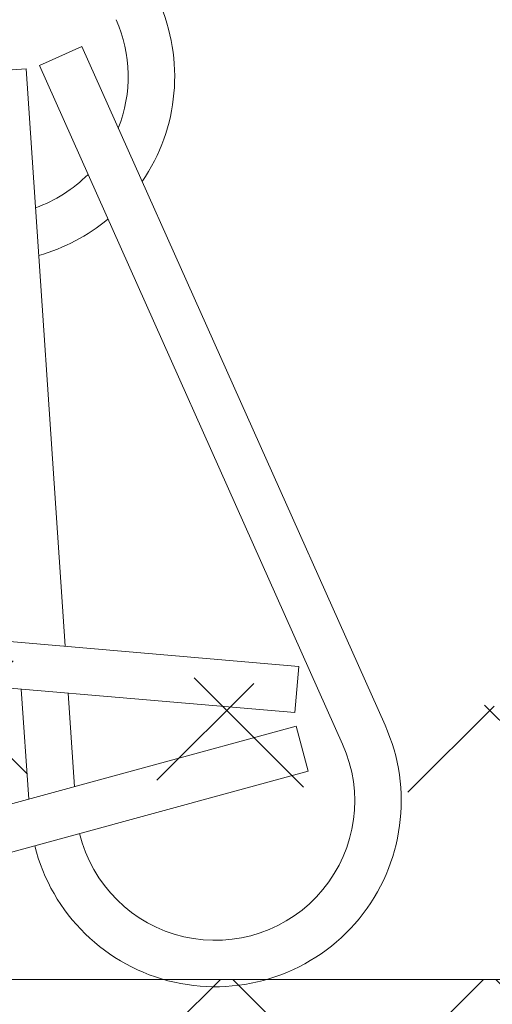
# Model space of a CAD drawing. Extents: x -32 to 74, y -81 to 38.
# Drawn here: x 67 to 67, y -12 to -12 of the extents above; entities that cross this region are included whole.
import ezdxf

# ---------------------------------------------------------------- set-up
doc = ezdxf.new("R2010")
doc.units = 0
doc.header["$LTSCALE"] = 0.1
doc.header["$MEASUREMENT"] = 0
doc.layers.get('0').update_dxf_attribs({"linetype": 'CONTINUOUS', "lineweight": 15})
doc.layers.get('DEFPOINTS').update_dxf_attribs({"linetype": 'CONTINUOUS'})
doc.layers.add('Text', color=7, linetype='CONTINUOUS', lineweight=15)
doc.styles.add('ROMAND', font='romand.shx', dxfattribs={"oblique": 15})
doc.dimstyles.new('ROMAND', dxfattribs={"dimscale": 6, "dimtxt": 0.125, "dimasz": 0.125, "dimexe": 0.0625, "dimexo": 0.0625, "dimgap": 0.0625, "dimtad": 0, "dimtih": 1, "dimtoh": 1, "dimdec": 3, "dimzin": 0, "dimdsep": 46, "dimlunit": 4, "dimtxsty": 'ROMAND', "dimcen": 0, "dimadec": 0, "dimazin": 0, "dimtfac": 1, "dimtdec": 3, "dimtofl": 0, "dimtmove": 0, "dimatfit": 3, "dimfxl": 0, "dimtolj": 1, "dimtzin": 0, "dimarcsym": 0})

# ---------------------------------------------------------------- blocks, each defined once
blk = doc.blocks.new('*D19')
at = {"layer": 'DEFPOINTS', "color": 0}
for p in [(69.10628, -12.4288), (69.10628, -12.65673)]:
    blk.add_point(p, dxfattribs=at)
at = {"layer": 'Text', "color": 0, "lineweight": -2}
for p, q in [((69.10628, -15.18377), (69.10628, -13.31298)), ((68.45003, -15.18377), (69.10628, -15.18377))]:
    blk.add_line(p, q, dxfattribs=at)
at = {"layer": 'Text', "color": 0}
blk.add_solid([(68.99691, -13.31298), (69.21566, -13.31298), (69.10628, -12.65673)], dxfattribs=at)
at = {"layer": 'Text', "color": 0, "insert": (60.50274, -15.18377), "char_height": 0.65625, "attachment_point": 5, "style": 'ROMAND'}
blk.add_mtext('\\A1;CAST ALUMINUM REFLECTOR\\PMOUNTING RING w/ (4) VENT\\PSLITS FOR HEAT DISSIPATION', dxfattribs=at)

msp = doc.modelspace()

# ---------------------------------------------------------------- hatches: boundary and pattern name
h = msp.add_hatch()
h.set_pattern_fill('ANSI37', color=8, style=0)
h.set_pattern_definition([(135, (144.87169, 6.96138), (0.08838835, 0.08838835), []), (45, (144.87169, 6.96138), (0.08838835, -0.08838835), [])])
edge = h.paths.add_edge_path()
edge.add_line((63.87279, -12.52473), (69.39377, -12.52473))
edge.add_line((64.12279, -12.39973), (63.87279, -12.39973))
edge.add_arc((62.78123, -18.45239), 8.96875, 401.904441, 402.443331, ccw=False)
edge.add_arc((69.3938, -12.46223), 0.0625, 270, 360, ccw=False)
edge.add_line((63.87279, -12.39973), (63.87279, -12.52473))
edge.add_line((64.12279, -11.96229), (64.62279, -11.96223))
edge.add_line((64.62279, -11.96223), (64.6229, -12.39973))
edge.add_line((64.12279, -11.96229), (64.12279, -12.39973))
edge.add_line((64.12279, -12.14695), (64.12279, -12.39973))
edge.add_line((69.39968, -12.39973), (64.6229, -12.39973))

# ---------------------------------------------------------------- linework, layer by layer
for p, q in [((66.52217, -11.78494), (66.5507, -11.7722)), ((66.5507, -11.7722), (66.75451, -12.22878)), ((66.48207, -11.78925), (66.51325, -11.78715)), ((66.51325, -11.78715), (66.53939, -12.1756)), ((66.52217, -11.78494), (66.72597, -12.24152)), ((66.69656, -12.18917), (66.19841, -12.14617)), ((66.69387, -12.2203), (66.19572, -12.17731)), ((66.69656, -12.18917), (66.69387, -12.2203)), ((66.51001, -12.20443), (66.515, -12.27852)), ((66.54152, -12.20715), (66.54575, -12.27012)), ((66.6947, -12.22945), (66.21236, -12.36115)), ((66.6947, -12.22945), (66.70293, -12.2596)), ((66.70293, -12.2596), (66.22059, -12.3913)), ((69.39911, -12.39973), (64.6229, -12.39979))]:
    msp.add_line(p, q)
for centre, radius, start, end in [((66.48813, -11.79233), 0.125, 325.56976, 24.05464), ((66.48813, -11.79233), 0.09375, 338.23863, 24.05464), ((66.48813, -11.79233), 0.09375, 289.57342, 315.37802), ((66.48813, -11.79233), 0.125, 285.57691, 309.88104), ((66.64036, -12.27973), 0.125, 193.92409, 24.05464), ((66.64036, -12.27973), 0.09375, 193.47485, 24.05464)]:
    msp.add_arc(centre, radius, start, end)

# ---------------------------------------------------------------- dimensions: what is measured, and where the dimension line sits
at = {"layer": 'Text'}
dim = msp.add_diameter_dim_2p(p1=(69.10628, -12.4288), p2=(69.10628, -12.65673), text='CAST ALUMINUM REFLECTOR\\PMOUNTING RING w/ (4) VENT\\PSLITS FOR HEAT DISSIPATION', dimstyle='ROMAND', override={"dimscale": 5.25}, dxfattribs=at)
dim.commit()
dim.dimension.update_dxf_attribs({"geometry": '*D19', "text_midpoint": (60.50274, -15.18377), "dimtype": 163})

doc.saveas('drawing.dxf')
